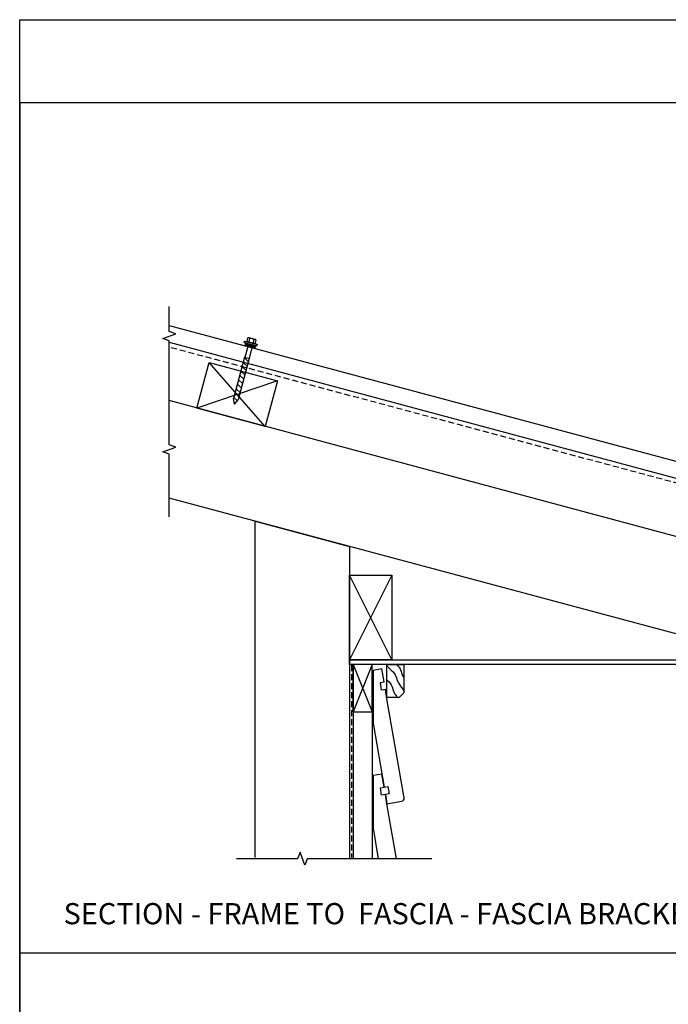
# Model space of a CAD drawing. Units: millimetres. Extents: x 26629 to 28112, y 1345 to 3279.
# Drawn here: x 26629 to 27317, y 2234 to 3279 of the extents above; entities that cross this region are included whole.
import ezdxf

# ---------------------------------------------------------------- set-up
doc = ezdxf.new("R2010")
doc.units = ezdxf.units.MM
doc.header["$MEASUREMENT"] = 0
doc.linetypes.add('corb-19_eaves gutter$0$HIDDEN', pattern=[9.525, 6.35, -3.175])
doc.linetypes.add('HIDDEN', pattern=[9.525, 6.35, -3.175])
doc.layers.add('Sub heading', color=7, linetype='Continuous')
doc.styles.get("Standard").update_dxf_attribs({"font": 'GIL_____.TTF', "height": 2})

msp = doc.modelspace()

# ---------------------------------------------------------------- linework, layer by layer
at = {"linetype": 'Continuous', "lineweight": -3}
for p, q in [((26787.517, 2954.665), (27510.665, 2760.898)), ((26870.132, 2937.705), (26871.084, 2941.258)), ((26878.774, 2939.53), (26872.254, 2941.277)), ((26872.305, 2937.122), (26873.257, 2940.675)), ((26876.652, 2935.958), (26877.604, 2939.511)), ((26878.825, 2935.375), (26879.777, 2938.928)), ((26787.517, 2936.651), (27506.161, 2744.091)), ((26867.199, 2936.42), (26867.587, 2937.869)), ((26867.199, 2936.42), (26880.722, 2932.796)), ((26867.587, 2937.869), (26870.132, 2937.705)), ((26867.587, 2937.869), (26881.11, 2934.245)), ((26868.648, 2936.032), (26867.872, 2933.134)), ((26867.872, 2933.134), (26878.497, 2930.287)), ((26871.011, 2932.293), (26867.905, 2920.701)), ((26870.132, 2937.705), (26878.825, 2935.375)), ((26875.358, 2931.128), (26872.252, 2919.537)), ((26879.273, 2933.185), (26878.497, 2930.287)), ((26878.825, 2935.375), (26881.11, 2934.245)), ((26880.722, 2932.796), (26881.11, 2934.245)), ((26867.615, 2920.779), (26855.864, 2876.924)), ((26872.542, 2919.459), (26860.79, 2875.604)), ((26871.638, 2916.088), (26867.41, 2920.013)), ((26867.615, 2920.779), (26872.542, 2919.459)), ((26889.413, 2847.389), (26829.91, 2915.096)), ((26869.142, 2906.771), (26864.913, 2910.695)), ((26870.39, 2911.43), (26866.162, 2915.354)), ((26866.645, 2897.454), (26862.417, 2901.378)), ((26867.893, 2902.112), (26863.665, 2906.036)), ((26902.354, 2895.685), (26816.969, 2866.8)), ((26862.9, 2883.477), (26858.672, 2887.401)), ((26864.148, 2888.136), (26859.92, 2892.06)), ((26865.397, 2892.795), (26861.168, 2896.719)), ((26856.904, 2870.951), (26855.864, 2876.924)), ((26859.942, 2874.588), (26856.175, 2878.084)), ((26861.652, 2878.819), (26857.423, 2882.743)), ((27428.918, 2702.829), (26787.517, 2874.692)), ((26856.904, 2870.951), (26860.79, 2875.604)), ((26878.918, 2389.572), (26878.918, 2746.673)), ((26878.918, 2746.673), (26978.918, 2719.878)), ((26978.918, 2719.878), (26978.918, 2389.122))]:
    msp.add_line(p, q, dxfattribs=at)
at = {"linetype": 'Continuous', "lineweight": -3, "flags": 128}
for points in [[(26787.517, 2894.692), (26787.517, 2938.07), (26780.649, 2940.57), (26794.386, 2945.57), (26787.517, 2948.07), (26787.517, 2974.665)], [(26787.517, 2751.164), (26787.517, 2817.928), (26780.649, 2820.428), (26794.386, 2825.428), (26787.517, 2827.928), (26787.517, 2894.692)], [(27338.918, 2623.417), (26787.517, 2771.164)], [(27066.392, 2388.192), (26933.918, 2388.192), (26931.418, 2381.324), (26926.418, 2395.061), (26923.918, 2388.192), (26858.918, 2388.192)]]:
    msp.add_lwpolyline(points, dxfattribs=at)
at = {"linetype": 'corb-19_eaves gutter$0$HIDDEN', "lineweight": -3, "flags": 128}
msp.add_lwpolyline([(27472.18, 2724.914, 0.26096982), (27440.919, 2756.396), (26787.517, 2931.474)], format="xyb", dxfattribs=at)
at = {"linetype": 'Continuous', "lineweight": -3, "flags": 128}
for points in [[(26889.413, 2847.389), (26816.969, 2866.8), (26829.91, 2915.096), (26902.354, 2895.685)], [(26978.918, 2599.301), (27433.918, 2599.301), (27433.918, 2594.301), (26978.918, 2594.301)]]:
    msp.add_lwpolyline(points, close=True, dxfattribs=at)
for points in [[(27023.918, 2599.301), (26978.918, 2599.301), (26978.918, 2689.301), (27023.918, 2689.301), (27023.918, 2599.301), (26978.918, 2689.301), (27023.918, 2689.301), (26978.918, 2599.301)], [(26982.918, 2594.301), (26982.918, 2544.301), (27002.918, 2544.301), (27002.918, 2594.301), (26982.918, 2594.301)], [(27002.918, 2594.301), (26982.918, 2544.301), (26982.918, 2594.301), (27002.918, 2544.301)], [(26982.918, 2544.301), (26982.918, 2389.088)], [(27002.918, 2544.301), (27002.918, 2389.272)], [(27028.799, 2388.192), (27018.726, 2446.51), (27017.024, 2456.365), (27013.082, 2455.684), (27011.72, 2463.567), (27015.662, 2464.248), (27013.279, 2478.043), (27003.918, 2476.427), (27003.918, 2420.612), (27009.518, 2388.192)], [(26628.764, 2288.293), (28112.457, 2288.293)]]:
    msp.add_lwpolyline(points)
msp.add_lwpolyline([(27031.716, 2559.301), (27018.716, 2559.301), (27018.716, 2594.301), (27036.716, 2594.301), (27036.716, 2564.301)], close=True)
at = {"linetype": 'HIDDEN'}
msp.add_lwpolyline([(26980.926, 2593.645), (26980.926, 2389.459)], dxfattribs=at)
msp.add_lwpolyline([(27019.604, 2464.929), (27020.965, 2457.045), (27017.024, 2456.365), (27018.726, 2446.51), (27034.492, 2449.234, 0.41421356), (27036.938, 2452.701), (27018.726, 2558.139), (27017.024, 2567.993), (27013.082, 2567.313), (27011.72, 2575.196), (27015.662, 2575.877), (27013.279, 2589.672), (27003.918, 2588.055), (27003.918, 2532.241), (27015.662, 2464.248)], format="xyb", close=True)
at = {"linetype": 'Continuous', "lineweight": -3}
for centre, radius, start, end in [((26871.702, 2939.22), 2.129, 43.109208, 106.890792), ((26873.434, 2932.642), 8.036, 58.739795, 91.260205), ((26878.222, 2937.473), 2.129, 43.109208, 106.890792)]:
    msp.add_arc(centre, radius, start, end, dxfattribs=at)
for points, knots in [([(27029.155, 2594.301), (27030.353, 2593.112), (27033.293, 2590.196), (27034.059, 2584.52), (27035.936, 2581.297), (27036.716, 2580.19)], [0, 0, 0, 0, 4.96010901, 12.17070996, 16.23399224, 16.23399224, 16.23399224, 16.23399224]), ([(27018.716, 2593.028), (27020.595, 2591.164), (27022.474, 2589.3), (27024.352, 2587.435), (27025.551, 2586.247), (27028.491, 2583.33), (27029.256, 2577.655), (27031.134, 2574.431), (27031.913, 2573.324), (27031.921, 2573.313), (27031.929, 2573.301), (27031.937, 2573.29), (27033.53, 2571.031), (27035.123, 2568.772), (27036.716, 2566.513)], [-7.77818145, -7.77818145, -7.77818145, -7.77818145, 0, 0, 0, 4.96010901, 12.17070996, 16.23399224, 16.23399224, 16.23399224, 16.27616499, 16.27616499, 16.27616499, 24.57047938, 24.57047938, 24.57047938, 24.57047938]), ([(27018.716, 2578.094), (27019.16, 2577.653), (27019.605, 2577.211), (27020.05, 2576.77), (27021.248, 2575.582), (27024.188, 2572.665), (27024.953, 2566.989), (27026.831, 2563.766), (27027.61, 2562.659), (27027.618, 2562.647), (27027.627, 2562.636), (27027.635, 2562.624), (27028.416, 2561.517), (27029.197, 2560.409), (27029.978, 2559.301)], [-1.84074843, -1.84074843, -1.84074843, -1.84074843, 0, 0, 0, 4.96010901, 12.17070996, 16.23399224, 16.23399224, 16.23399224, 16.27616499, 16.27616499, 16.27616499, 20.34368532, 20.34368532, 20.34368532, 20.34368532])]:
    msp.add_open_spline(points, degree=3, knots=knots)
msp.add_solid([(26867.872, 2933.134), (26868.648, 2936.032), (26878.497, 2930.287), (26879.273, 2933.185)], dxfattribs=at)
at = {"layer": 'Defpoints'}
for points in [[(26628.764, 3191.278), (26628.764, 3279.344), (28112.457, 3279.344), (28112.457, 3191.278)], [(26628.764, 3191.278), (26628.764, 1385.308), (26628.764, 3191.278)], [(26628.764, 3191.278), (28112.457, 3191.278), (28112.457, 1385.308), (26628.764, 1385.308)], [(26628.764, 2288.293), (28112.457, 2288.293)]]:
    msp.add_lwpolyline(points, dxfattribs=at)

# ---------------------------------------------------------------- texts
at = {"layer": 'Sub heading', "insert": (26675.358, 2341.032), "char_height": 22.5, "attachment_point": 1}
msp.add_mtext_dynamic_manual_height_columns('SECTION - FRAME TO  FASCIA - FASCIA BRACKET', width=749.3486, gutter_width=75, heights=[0], dxfattribs=at)

doc.saveas('drawing.dxf')
